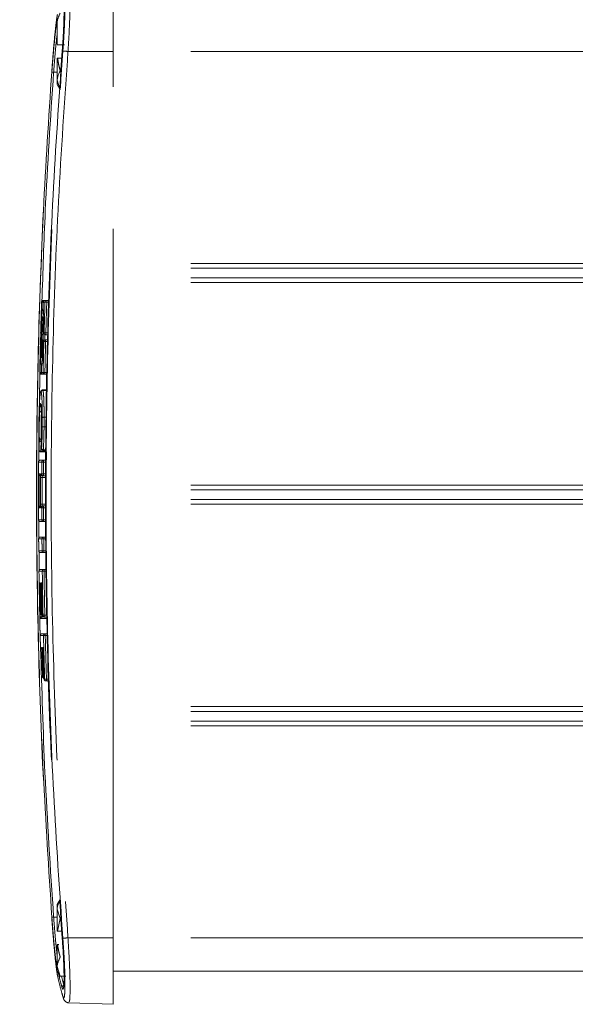
# Model space of a CAD drawing. Units: inches. Extents: x 8 to 265, y 4 to 173.
# Drawn here: x 50 to 53, y 83 to 88 of the extents above; entities that cross this region are included whole.
import ezdxf

# ---------------------------------------------------------------- set-up
doc = ezdxf.new("R2010")
doc.units = ezdxf.units.IN
doc.header["$LTSCALE"] = 16
doc.header["$MEASUREMENT"] = 0
doc.linetypes.add('PHANTOM', pattern=[0.5, 0.25, -0.05, 0.05, -0.05, 0.05, -0.05])
doc.layers.add('LAYER_1', color=5, linetype='Continuous')
doc.dimstyles.new('SLDDIMSTYLE1', dxfattribs={"dimtxt": 0, "dimasz": 0.64, "dimexe": 0, "dimexo": 0.0625, "dimgap": 0, "dimtad": 0, "dimtih": 1, "dimtoh": 1, "dimdec": 0, "dimrnd": 1e-09, "dimzin": 0, "dimdsep": 46, "dimtxsty": 'Standard', "dimblk1": 'DOT', "dimblk2": 'DOT', "dimsah": 1, "dimcen": 0.09, "dimadec": 0, "dimazin": 0, "dimtfac": 0.64, "dimtdec": 0, "dimtofl": 0, "dimtmove": 0, "dimatfit": 3, "dimldrblk": 'DOT', "dimfxl": 1, "dimfrac": 2, "dimtolj": 1, "dimtzin": 0, "dimarcsym": 0})

# ---------------------------------------------------------------- blocks, each defined once
blk = doc.blocks.new('_DOT')
at = {"color": 0, "linetype": 'ByBlock', "lineweight": -2}
blk.add_line((-0.5, 0), (-1, 0), dxfattribs=at)
at = {"color": 0, "linetype": 'ByBlock', "const_width": 0.5}
blk.add_lwpolyline([(-0.25, 0, 1), (0.25, 0, 1)], format="xyb", close=True, dxfattribs=at)

msp = doc.modelspace()

# ---------------------------------------------------------------- linework, layer by layer
at = {"color": 7, "linetype": 'PHANTOM', "lineweight": 0}
for p, q in [((50.7827, 88.1659), (50.7827, 88.5409)), ((50.4677, 88.3283), (50.4677, 88.3534)), ((50.4677, 88.2034), (50.4677, 88.3283)), ((50.4677, 88.2034), (50.4698, 88.2034)), ((50.4698, 88.2034), (50.5083, 88.2034)), ((50.5283, 88.1659), (50.7827, 88.1659)), ((50.7827, 83.1659), (50.7827, 88.1659)), ((50.4677, 88.0035), (50.4677, 88.1284)), ((50.4698, 88.1284), (50.4677, 88.1284)), ((50.4933, 88.1284), (50.4698, 88.1284)), ((50.4844, 87.9494), (50.4677, 88.0035)), ((50.4677, 87.9784), (50.4677, 88.0035)), ((50.4677, 87.9784), (50.4844, 87.9494)), ((50.3969, 86.7615), (50.3991, 86.7615)), ((50.4087, 86.7615), (50.4213, 86.7615)), ((50.4087, 86.7615), (50.4087, 86.7515)), ((50.3881, 86.7144), (50.3881, 86.7144)), ((50.3893, 86.7518), (50.3893, 86.7518)), ((50.4087, 86.7515), (50.3987, 86.7518)), ((50.3913, 86.5782), (50.3913, 86.5781)), ((50.4034, 86.5779), (50.3934, 86.5782)), ((50.4021, 86.5391), (50.4021, 86.5291)), ((50.4021, 86.5391), (50.4127, 86.5391)), ((50.4034, 86.5779), (50.4034, 86.5679)), ((50.4138, 86.5679), (50.4034, 86.5679)), ((50.3816, 86.4833), (50.3816, 86.4833)), ((50.39, 86.5294), (50.39, 86.5294)), ((50.3921, 86.5294), (50.4021, 86.5291)), ((50.3806, 86.4406), (50.3805, 86.4406)), ((50.3795, 86.3932), (50.3795, 86.3932)), ((50.3787, 86.3557), (50.3787, 86.3557)), ((50.3885, 86.3455), (50.3863, 86.3455)), ((50.3881, 86.3557), (50.398, 86.3555)), ((50.398, 86.3555), (50.398, 86.3455)), ((50.41, 86.3455), (50.398, 86.3455)), ((50.4088, 86.2562), (50.3854, 86.2562)), ((50.3932, 86.0484), (50.3832, 86.0485)), ((50.377, 85.9799), (50.377, 85.9663)), ((50.3774, 85.9797), (50.3774, 85.9792)), ((50.3794, 85.926), (50.3794, 85.9256)), ((50.3648, 85.9168), (50.3648, 85.9163)), ((50.3748, 85.9067), (50.4041, 85.9067)), ((50.3893, 85.916), (50.4042, 85.916)), ((50.391, 85.8498), (50.381, 85.8499)), ((50.391, 85.8598), (50.4034, 85.8598)), ((50.391, 85.8598), (50.391, 85.8498)), ((50.3725, 85.7624), (50.3825, 85.7624)), ((50.3907, 85.7824), (50.3807, 85.7824)), ((50.3907, 85.7824), (50.3907, 85.7724)), ((50.4022, 85.7724), (50.3907, 85.7724)), ((50.3724, 85.6118), (50.3824, 85.6118)), ((50.3806, 85.5918), (50.3906, 85.5918)), ((50.3906, 85.6018), (50.4023, 85.6018)), ((50.3906, 85.6018), (50.3906, 85.5918)), ((50.3808, 85.5243), (50.3908, 85.5243)), ((50.3908, 85.5243), (50.3908, 85.5143)), ((50.4033, 85.5143), (50.3908, 85.5143)), ((50.3914, 85.426), (50.3914, 85.416)), ((50.3914, 85.426), (50.4044, 85.426)), ((50.3814, 85.4159), (50.3914, 85.416)), ((50.392, 85.3485), (50.382, 85.3484)), ((50.392, 85.3485), (50.392, 85.3385)), ((50.4054, 85.3385), (50.392, 85.3385)), ((50.3833, 85.2336), (50.3933, 85.2337)), ((50.3933, 85.2437), (50.3933, 85.2337)), ((50.3933, 85.2437), (50.4065, 85.2437)), ((50.3757, 84.9948), (50.3757, 84.9948)), ((50.384, 84.9853), (50.384, 84.9853)), ((50.3875, 84.9853), (50.3975, 84.9855)), ((50.3975, 84.9855), (50.3975, 84.9755)), ((50.3816, 84.9763), (50.3716, 84.9761)), ((50.3816, 84.9763), (50.3816, 84.9663)), ((50.4098, 84.9663), (50.3816, 84.9663)), ((50.4097, 84.9755), (50.3975, 84.9755)), ((50.3901, 84.8706), (50.4, 84.8709)), ((50.4, 84.8809), (50.4, 84.8709)), ((50.4, 84.8809), (50.4108, 84.8809)), ((50.3846, 84.6388), (50.3846, 84.6388)), ((50.3934, 84.6246), (50.3933, 84.6246)), ((50.3969, 84.6246), (50.4069, 84.6249)), ((50.4069, 84.6249), (50.4069, 84.6149)), ((50.4201, 84.6149), (50.4069, 84.6149)), ((50.4844, 83.3824), (50.4677, 83.3534)), ((50.4677, 83.3283), (50.4677, 83.3534)), ((50.4844, 83.2741), (50.4677, 83.3283)), ((50.4677, 83.2034), (50.4677, 83.3283)), ((50.4698, 83.2034), (50.4844, 83.2741)), ((50.4677, 83.2034), (50.4698, 83.2034)), ((50.4698, 83.2034), (50.4933, 83.2034)), ((50.5283, 83.1659), (50.7827, 83.1659)), ((50.7827, 82.7909), (50.7827, 83.1659)), ((50.4677, 83.0035), (50.4677, 83.1284)), ((50.4698, 83.1284), (50.4677, 83.1284)), ((50.4767, 83.1284), (50.4698, 83.1284)), ((50.4844, 82.9494), (50.4677, 83.0035)), ((50.4677, 82.9784), (50.4677, 83.0035)), ((50.4677, 82.9784), (50.4844, 82.9494)), ((50.7827, 82.9784), (55.2212, 82.9784)), ((50.5154, 82.9494), (50.4844, 82.9494)), ((50.5325, 82.7996), (50.7827, 82.7909))]:
    msp.add_line(p, q, dxfattribs=at)
at = {"color": 8, "linetype": 'PHANTOM', "lineweight": 0}
for p, q in [((55.2212, 88.1659), (50.7827, 88.1659)), ((50.4677, 88.0486), (50.4473, 88.0486)), ((55.2212, 86.97), (50.7827, 86.97)), ((55.2212, 86.9429), (50.7827, 86.9429)), ((55.2212, 86.8888), (50.7827, 86.8888)), ((55.2212, 86.8617), (50.7827, 86.8617)), ((50.3969, 86.7615), (50.3969, 86.7612)), ((50.3881, 86.7143), (50.3857, 86.7144)), ((50.3892, 86.7518), (50.3869, 86.7518)), ((50.4209, 86.7515), (50.4087, 86.7515)), ((50.3748, 86.5743), (50.3732, 86.5306)), ((50.4034, 86.5779), (50.4142, 86.5779)), ((50.3792, 86.4833), (50.3814, 86.4832)), ((50.3816, 86.4833), (50.3817, 86.4847)), ((50.4125, 86.5291), (50.4021, 86.5291)), ((50.3882, 86.4404), (50.3804, 86.4405)), ((50.3771, 86.3932), (50.3793, 86.3931)), ((50.3698, 86.3536), (50.3676, 86.1854)), ((50.3763, 86.3557), (50.3787, 86.3557)), ((50.3863, 86.3458), (50.3863, 86.3455)), ((50.398, 86.3555), (50.4102, 86.3555)), ((50.4088, 86.2537), (50.3872, 86.2537)), ((50.4067, 86.1022), (50.3935, 86.1022)), ((50.406, 86.0484), (50.3932, 86.0484)), ((50.3644, 85.9296), (50.3634, 85.8511)), ((50.3779, 85.9663), (50.377, 85.9663)), ((50.3748, 85.9107), (50.4041, 85.9107)), ((50.3748, 85.9107), (50.3748, 85.9067)), ((50.3893, 85.9194), (50.4042, 85.9194)), ((50.3893, 85.9194), (50.3893, 85.916)), ((50.4069, 85.8622), (50.4075, 85.9068)), ((50.4033, 85.8498), (50.391, 85.8498)), ((50.4021, 85.7624), (50.3825, 85.7624)), ((50.3907, 85.7824), (50.4024, 85.7824)), ((55.2212, 85.72), (50.7827, 85.72)), ((55.2212, 85.6929), (50.7827, 85.6929)), ((50.3824, 85.6118), (50.4022, 85.6118)), ((50.4024, 85.5918), (50.3906, 85.5918)), ((55.2212, 85.6388), (50.7827, 85.6388)), ((55.2212, 85.6117), (50.7827, 85.6117)), ((50.3633, 85.5224), (50.3645, 85.4161)), ((50.3908, 85.5243), (50.4032, 85.5243)), ((50.4045, 85.416), (50.3914, 85.416)), ((50.3652, 85.3467), (50.3664, 85.2339)), ((50.392, 85.3485), (50.4053, 85.3485)), ((50.4066, 85.2337), (50.3933, 85.2337)), ((50.3728, 85.148), (50.3684, 85.148)), ((50.376, 85.148), (50.3809, 85.1481)), ((50.3837, 84.9949), (50.3788, 84.9948)), ((50.3814, 84.9861), (50.3816, 84.9763)), ((50.3975, 84.9855), (50.4096, 84.9855)), ((50.3816, 84.9763), (50.3901, 84.9763)), ((50.4109, 84.8709), (50.4, 84.8709)), ((50.3886, 84.7839), (50.3835, 84.7838)), ((50.3928, 84.6389), (50.3877, 84.6388)), ((50.4069, 84.6249), (50.4197, 84.6249)), ((55.2212, 84.47), (50.7827, 84.47)), ((55.2212, 84.4429), (50.7827, 84.4429)), ((55.2212, 84.3888), (50.7827, 84.3888)), ((55.2212, 84.3617), (50.7827, 84.3617)), ((50.4677, 83.2831), (50.4473, 83.2831)), ((55.2212, 83.1659), (50.7827, 83.1659)), ((50.4677, 82.9931), (50.4653, 83.003)), ((50.4912, 82.9494), (50.5045, 82.8967))]:
    msp.add_line(p, q, dxfattribs=at)
at = {"color": 7, "linetype": 'PHANTOM', "lineweight": 0, "flags": 128}
for points in [[(50.3881, 86.7144), (50.3882, 86.7124), (50.3885, 86.7112)], [(50.3795, 86.3932), (50.3797, 86.3951), (50.38, 86.3962)]]:
    msp.add_lwpolyline(points, dxfattribs=at)
at = {"color": 8, "linetype": 'PHANTOM', "lineweight": 0, "flags": 128}
for points in [[(50.3783, 86.4384), (50.3783, 86.4386), (50.3782, 86.4406)], [(50.3854, 86.2562), (50.3855, 86.2562), (50.3872, 86.2537), (50.3872, 86.2537), (50.3872, 86.2537)], [(50.3692, 85.7791), (50.3688, 85.7804), (50.3686, 85.7824)], [(50.3688, 85.594), (50.3687, 85.5937), (50.3685, 85.5918)], [(50.3723, 85.1649), (50.3719, 85.1661), (50.3717, 85.168)], [(50.3796, 85.168), (50.3798, 85.1661), (50.3803, 85.1645)], [(50.3795, 84.8008), (50.3792, 84.8018), (50.379, 84.8038)], [(50.3871, 84.8038), (50.3873, 84.8018), (50.3879, 84.8002)]]:
    msp.add_lwpolyline(points, dxfattribs=at)
at = {"color": 8, "linetype": 'PHANTOM', "lineweight": 0}
for centre, radius, start, end in [((50.4748, 88.3281), 0.00959, 176.1774, 221.6177), ((50.372, 85.7824), 0.01, 179.7853, 254.5608), ((50.3836, 85.7823), 0.00998, 246.2279, 269.9983), ((50.3719, 85.5918), 0.01, 105.2286, 180.1464), ((50.3868, 85.1681), 0.01, 180.8486, 231.1557), ((50.3857, 84.995), 0.01, 181.1319, 259.6171), ((50.3888, 84.995), 0.01, 181.1432, 240.4275), ((50.383, 84.804), 0.01, 181.4779, 252.078), ((50.3946, 84.6391), 0.01, 181.7469, 261.6819), ((50.3977, 84.6391), 0.01, 181.7578, 242.8765), ((50.4748, 83.0036), 0.00959, 138.3823, 183.8226)]:
    msp.add_arc(centre, radius, start, end, dxfattribs=at)
at = {"color": 7, "linetype": 'PHANTOM', "lineweight": 0}
for centre, radius, start, end in [((50.7645, 91.3534), 3.1963, 265.2438, 265.7613), ((50.5931, 90.1), 2.0565, 265.6611, 265.9348), ((50.3894, 86.7515), 0.01, 90, 178.1195), ((50.3894, 86.7515), 0.01, 90.0212, 178.1441), ((50.3969, 86.7515), 0.00999, 90.031, 178.155), ((50.3993, 86.7515), 0.01, 90, 178.119), ((50.3993, 86.7515), 0.00999, 90.0341, 178.1585), ((50.4087, 86.7515), 0.00999, 90.0462, 178.1722), ((50.3981, 86.7141), 0.01, 178.1839, 180), ((50.3981, 86.7141), 0.01, 180, 196.5148), ((50.3828, 86.5291), 0.01, 90, 178.5048), ((50.3828, 86.5291), 0.01, 90.0214, 178.5289), ((50.3841, 86.5779), 0.01, 178.4203, 180), ((50.3841, 86.5779), 0.01, 178.4002, 269.977), ((50.3841, 86.5779), 0.01, 180, 270), ((50.4, 86.5291), 0.01, 90, 178.0139), ((50.4, 86.5291), 0.00999, 90.0439, 178.5536), ((50.4013, 86.5779), 0.00999, 178.3785, 269.9529), ((50.4013, 86.5779), 0.01, 178.9111, 270), ((50.4021, 86.5291), 0.00999, 90.0467, 178.5567), ((50.4034, 86.5779), 0.00999, 178.3758, 269.9499), ((50.3891, 86.4826), 0.0099, 89.3551, 175.969), ((50.3916, 86.483), 0.01, 170.4336, 178.5843), ((50.3905, 86.4404), 0.01, 178.6582, 180), ((50.3895, 86.3929), 0.01, 160.7237, 178.7404), ((50.3787, 86.3555), 0.01, 178.8056, 180), ((50.3787, 86.3555), 0.01, 178.785, 269.9772), ((50.3787, 86.3555), 0.01, 180, 270), ((50.3863, 86.3555), 0.00999, 178.7752, 269.9667), ((50.3887, 86.3555), 0.01, 178.8052, 180), ((50.3887, 86.3555), 0.00999, 178.7721, 269.9634), ((50.3887, 86.3555), 0.01, 180, 270), ((50.398, 86.3555), 0.00999, 178.7601, 269.9503), ((50.3873, 86.2436), 0.01, 90.2164, 178.3701), ((50.3781, 86.1419), 0.00936, 190.9739, 274.9003), ((50.3913, 86.087), 0.0153, 81.7053, 120.4103), ((50.3762, 85.9706), 0.00934, 84.858, 168.5528), ((50.3874, 85.9791), 0.01, 176.567, 180), ((50.3758, 85.9755), 0.00925, 199.1891, 277.7603), ((50.3883, 85.9287), 0.00935, 196.5229, 276.2309), ((50.3893, 85.926), 0.01, 182.2239, 270), ((50.3735, 85.9198), 0.00923, 199.1716, 277.9229), ((50.3748, 85.9167), 0.01, 182.3604, 270), ((50.3723, 85.8498), 0.01, 90, 179.6814), ((50.3723, 85.8498), 0.01, 90.0223, 179.7043), ((50.391, 85.8498), 0.00999, 90.0475, 179.73), ((50.372, 85.7824), 0.01, 179.7983, 254.6551), ((50.3836, 85.7824), 0.01, 179.7794, 246.2064), ((50.3907, 85.7824), 0.00999, 179.751, 269.9519), ((50.3719, 85.5918), 0.01, 114.0336, 180.1283), ((50.3835, 85.5918), 0.00999, 90.0383, 180.1662), ((50.3906, 85.5918), 0.00999, 90.048, 180.1757), ((50.3721, 85.5243), 0.01, 180.2451, 270), ((50.3721, 85.5243), 0.01, 180.2223, 269.9776), ((50.3908, 85.5243), 0.00999, 180.1968, 269.9524), ((50.3727, 85.416), 0.01, 90, 180.4328), ((50.3727, 85.416), 0.01, 90.0227, 180.4547), ((50.3914, 85.416), 0.00999, 90.0483, 180.4795), ((50.3733, 85.3485), 0.01, 180.5496, 270), ((50.3733, 85.3485), 0.01, 180.5264, 269.9778), ((50.392, 85.3485), 0.00999, 180.5006, 269.9528), ((50.3746, 85.2337), 0.01, 90, 180.7484), ((50.3746, 85.2337), 0.01, 90.0229, 180.7699), ((50.3933, 85.2337), 0.00999, 90.0487, 180.7945), ((50.379, 85.1681), 0.01, 180.8539, 229.2646), ((50.3857, 84.995), 0.01, 181.1622, 259.6853), ((50.394, 84.9855), 0.01, 181.1788, 270), ((50.394, 84.9855), 0.00999, 181.1329, 269.9581), ((50.3975, 84.9855), 0.00999, 181.1279, 269.9535), ((50.379, 84.9763), 0.01, 181.1943, 270), ((50.379, 84.9763), 0.01, 181.1703, 269.9781), ((50.3816, 84.9763), 0.01, 181.1667, 269.9747), ((50.3813, 84.8709), 0.01, 90, 180), ((50.3813, 84.8709), 0.01, 180, 181.377), ((50.3813, 84.8709), 0.01, 90.0232, 181.3977), ((50.4, 84.8709), 0.00999, 90.0494, 181.4215), ((50.383, 84.804), 0.01, 181.4928, 252.1999), ((50.394, 84.804), 0.01, 181.4791, 233.3343), ((50.3946, 84.6391), 0.01, 181.7789, 261.7213), ((50.4033, 84.6249), 0.01, 181.8037, 270), ((50.4033, 84.6249), 0.00999, 181.7562, 269.9587), ((50.4069, 84.6249), 0.00999, 181.7511, 269.9541), ((50.5931, 81.2318), 2.0565, 94.0652, 94.3389), ((50.7645, 79.9783), 3.1963, 94.2387, 94.7562), ((50.5047, 82.8867), 0.01, 91.2936, 182.7859)]:
    msp.add_arc(centre, radius, start, end, dxfattribs=at)
at = {"color": 8, "linetype": 'PHANTOM', "lineweight": 0}
for points, knots in [([(50.5327, 88.5286), (50.5333, 88.5297), (50.5364, 88.5358), (50.5394, 88.5061), (50.5408, 88.4406), (50.5383, 88.3412), (50.5335, 88.2442), (50.5295, 88.1847), (50.5283, 88.1659)], [0, 0, 0, 0, 0.04728, 0.261505, 0.47511, 0.688156, 0.901187, 1, 1, 1, 1]), ([(50.4653, 88.3288), (50.4656, 88.3305), (50.4664, 88.3342), (50.4672, 88.3378), (50.4677, 88.3398)], [0, 0, 0, 0, 0.467999, 1, 1, 1, 1]), ([(50.4473, 88.0486), (50.4297, 87.7874), (50.4005, 87.3559), (50.3868, 86.9235), (50.3814, 86.7529)], [0, 0, 0, 0, 0.60522, 1, 1, 1, 1]), ([(50.3689, 86.1401), (50.3692, 86.144), (50.3702, 86.1588), (50.3722, 86.1773), (50.3738, 86.1789), (50.3747, 86.1797)], [0, 0, 0, 0, 0.147856, 0.571651, 1, 1, 1, 1]), ([(50.3625, 85.7823), (50.362, 85.7536), (50.3608, 85.6901), (50.3619, 85.6266), (50.3625, 85.5919)], [0, 0, 0, 0, 0.452975, 1, 1, 1, 1]), ([(50.3693, 84.9748), (50.3694, 84.9539), (50.3695, 84.9192), (50.3709, 84.8845), (50.3714, 84.8708)], [0, 0, 0, 0, 0.602414, 1, 1, 1, 1]), ([(50.3738, 84.802), (50.3807, 84.5671), (50.3956, 84.0603), (50.4293, 83.5544), (50.4473, 83.2831)], [0, 0, 0, 0, 0.463607, 1, 1, 1, 1]), ([(50.5283, 83.1659), (50.5309, 83.1249), (50.5361, 83.0429), (50.5401, 82.9332), (50.5405, 82.8511), (50.5379, 82.8042), (50.5341, 82.8041), (50.5326, 82.804)], [0, 0, 0, 0, 0.213795, 0.427656, 0.640893, 0.853778, 1, 1, 1, 1]), ([(50.4947, 82.8862), (50.4942, 82.8879), (50.4917, 82.8965), (50.484, 82.9236), (50.4781, 82.9491), (50.4739, 82.9676)], [0, 0, 0, 0, 0.063132, 0.31566, 1, 1, 1, 1])]:
    msp.add_open_spline(points, degree=3, knots=knots, dxfattribs=at)
at = {"color": 7, "linetype": 'PHANTOM', "lineweight": 0}
for points, knots in [([(50.4995, 88.1681), (50.5007, 88.1855), (50.5047, 88.2401), (50.5095, 88.3294), (50.512, 88.4202), (50.5107, 88.4824), (50.5061, 88.5119), (50.5008, 88.4994), (50.4981, 88.4931)], [0, 0, 0, 0, 0.084672, 0.2672, 0.449739, 0.632784, 0.816401, 1, 1, 1, 1]), ([(50.4947, 88.4455), (50.497, 88.4508), (50.5016, 88.4614), (50.5054, 88.4356), (50.5065, 88.3818), (50.5043, 88.3033), (50.5001, 88.2271), (50.4968, 88.1808), (50.4957, 88.1666)], [0, 0, 0, 0, 0.184312, 0.368644, 0.552428, 0.735757, 0.919134, 1, 1, 1, 1]), ([(50.4686, 88.3747), (50.4667, 88.3634), (50.4625, 88.3392), (50.4543, 88.2642), (50.4451, 88.1642), (50.4394, 88.0886), (50.4366, 88.0508)], [0, 0, 0, 0, 0.224962, 0.483429, 0.741724, 1, 1, 1, 1]), ([(50.4677, 88.3283), (50.4677, 88.3295), (50.4679, 88.3478), (50.4765, 88.3657), (50.4844, 88.3824)], [0, 0, 0, 0, 0.0701975, 1, 1, 1, 1]), ([(50.4375, 88.0494), (50.44, 88.0821), (50.4449, 88.1474), (50.4529, 88.2338), (50.46, 88.2983), (50.4636, 88.3191), (50.4653, 88.3288)], [0, 0, 0, 0, 0.258529, 0.51706, 0.775719, 1, 1, 1, 1]), ([(50.4677, 88.2676), (50.466, 88.2538), (50.462, 88.2206), (50.4547, 88.1427), (50.4498, 88.08), (50.4473, 88.0486)], [0, 0, 0, 0, 0.260903, 0.630446, 1, 1, 1, 1]), ([(50.4957, 88.1666), (50.4771, 87.8953), (50.4399, 87.3528), (50.4092, 86.5285), (50.3975, 85.6949), (50.408, 84.8418), (50.4386, 83.9982), (50.4771, 83.4363), (50.4957, 83.1651)], [0, 0, 0, 0, 0.162947, 0.325893, 0.494201, 0.662508, 0.837136, 1, 1, 1, 1]), ([(50.4995, 83.1636), (50.4808, 83.4352), (50.4433, 83.9786), (50.4125, 84.8037), (50.4007, 85.6379), (50.4112, 86.4812), (50.4416, 87.3251), (50.4802, 87.8871), (50.4995, 88.1681)], [0, 0, 0, 0, 0.163049, 0.326199, 0.494373, 0.662658, 0.831273, 1, 1, 1, 1]), ([(50.5283, 88.1659), (50.509, 87.8852), (50.4704, 87.3238), (50.44, 86.4809), (50.4296, 85.6381), (50.4413, 84.8048), (50.4721, 83.9803), (50.5095, 83.4374), (50.5283, 83.1659)], [0, 0, 0, 0, 0.168616, 0.337342, 0.505517, 0.673801, 0.83685, 1, 1, 1, 1]), ([(50.4844, 88.0576), (50.4819, 88.0667), (50.4755, 88.09), (50.472, 88.1138), (50.4698, 88.1284)], [0, 0, 0, 0, 0.390872, 1, 1, 1, 1]), ([(50.4366, 88.0508), (50.4195, 87.7895), (50.3854, 87.2667), (50.3578, 86.4818), (50.3474, 85.6971), (50.3565, 84.9021), (50.3836, 84.0963), (50.4189, 83.5528), (50.4366, 83.2809)], [0, 0, 0, 0, 0.164569, 0.329231, 0.49343, 0.657722, 0.828809, 1, 1, 1, 1]), ([(50.4375, 83.2824), (50.4199, 83.5537), (50.3845, 84.0964), (50.3574, 84.9013), (50.3484, 85.6958), (50.3594, 86.5313), (50.3887, 87.3161), (50.4235, 87.8388), (50.4375, 88.0494)], [0, 0, 0, 0, 0.170978, 0.341956, 0.506282, 0.670608, 0.867304, 1, 1, 1, 1]), ([(50.4677, 88.0035), (50.4677, 88.0048), (50.4679, 88.0231), (50.4765, 88.041), (50.4844, 88.0576)], [0, 0, 0, 0, 0.0701975, 1, 1, 1, 1]), ([(50.3894, 86.7615), (50.3905, 86.7615), (50.3929, 86.7615), (50.3956, 86.7615), (50.3969, 86.7615)], [0, 0, 0, 0, 0.4975911, 1, 1, 1, 1]), ([(50.3993, 86.7615), (50.4008, 86.7615), (50.4037, 86.7615), (50.407, 86.7615), (50.4087, 86.7615)], [0, 0, 0, 0, 0.497008, 1, 1, 1, 1]), ([(50.3794, 86.7518), (50.3784, 86.7228), (50.3766, 86.6649), (50.3749, 86.607), (50.3741, 86.5782)], [0, 0, 0, 0, 0.501803, 1, 1, 1, 1]), ([(50.3756, 86.5782), (50.3763, 86.5944), (50.3776, 86.6285), (50.3799, 86.6657), (50.3824, 86.6951), (50.3842, 86.7093), (50.3855, 86.7135), (50.3857, 86.7144)], [0, 0, 0, 0, 0.242715, 0.508474, 0.659007, 0.925276, 1, 1, 1, 1]), ([(50.3869, 86.7518), (50.3856, 86.7518), (50.3829, 86.7518), (50.3805, 86.7518), (50.3794, 86.7518)], [0, 0, 0, 0, 0.502409, 1, 1, 1, 1]), ([(50.3857, 86.7144), (50.3859, 86.7207), (50.3863, 86.7332), (50.3867, 86.7457), (50.3869, 86.7518)], [0, 0, 0, 0, 0.50732, 1, 1, 1, 1]), ([(50.3893, 86.7518), (50.3891, 86.7457), (50.3887, 86.7332), (50.3883, 86.7207), (50.3881, 86.7144)], [0, 0, 0, 0, 0.4935329, 1, 1, 1, 1]), ([(50.3881, 86.7144), (50.3888, 86.7103), (50.3903, 86.7019), (50.3914, 86.6736), (50.3919, 86.6372), (50.3918, 86.6059), (50.3914, 86.5831), (50.3913, 86.5782)], [0, 0, 0, 0, 0.246481, 0.511881, 0.661746, 0.927154, 1, 1, 1, 1]), ([(50.3987, 86.7518), (50.397, 86.7518), (50.3937, 86.7518), (50.3908, 86.7518), (50.3893, 86.7518)], [0, 0, 0, 0, 0.502991, 1, 1, 1, 1]), ([(50.3934, 86.5782), (50.3943, 86.607), (50.3959, 86.6649), (50.3978, 86.7228), (50.3987, 86.7518)], [0, 0, 0, 0, 0.498364, 1, 1, 1, 1]), ([(50.4087, 86.7515), (50.4077, 86.7225), (50.4059, 86.6646), (50.4042, 86.6067), (50.4034, 86.5779)], [0, 0, 0, 0, 0.5016361, 1, 1, 1, 1]), ([(50.3806, 86.4406), (50.381, 86.4431), (50.3823, 86.4494), (50.3843, 86.4706), (50.3863, 86.5032), (50.3879, 86.5415), (50.3888, 86.5809), (50.389, 86.6175), (50.3885, 86.6468), (50.3873, 86.665), (50.3856, 86.6717), (50.3835, 86.6653), (50.3814, 86.6465), (50.3793, 86.6169), (50.3776, 86.5801), (50.3764, 86.5407), (50.3759, 86.5024), (50.3761, 86.4703), (50.377, 86.4493), (50.3778, 86.4432), (50.3782, 86.4406)], [0, 0, 0, 0, 0.04017, 0.098543, 0.156875, 0.213506, 0.272605, 0.32856, 0.38746, 0.443954, 0.498317, 0.556184, 0.614, 0.672347, 0.728972, 0.788095, 0.844081, 0.90302, 0.959536, 1, 1, 1, 1]), ([(50.3889, 86.6093), (50.389, 86.613), (50.3897, 86.63), (50.3907, 86.6464), (50.3915, 86.6537), (50.3916, 86.6544)], [0, 0, 0, 0, 0.202914, 0.923637, 1, 1, 1, 1]), ([(50.3792, 86.4833), (50.379, 86.4856), (50.3785, 86.4912), (50.3781, 86.5071), (50.3782, 86.5295), (50.3786, 86.5547), (50.3795, 86.5798), (50.3807, 86.6019), (50.3821, 86.6187), (50.3832, 86.6258), (50.3842, 86.629), (50.3851, 86.628), (50.386, 86.6177), (50.3865, 86.6005), (50.3865, 86.578), (50.386, 86.5528), (50.3851, 86.5277), (50.3839, 86.5057), (50.3826, 86.4906), (50.3819, 86.4853), (50.3816, 86.4833)], [0, 0, 0, 0, 0.042702, 0.102585, 0.162467, 0.22238, 0.282326, 0.342348, 0.402459, 0.462635, 0.477439, 0.541745, 0.601779, 0.661808, 0.721754, 0.781666, 0.841609, 0.901633, 0.961756, 1, 1, 1, 1]), ([(50.3741, 86.5782), (50.3744, 86.5782), (50.3749, 86.5782), (50.3754, 86.5782), (50.3756, 86.5782)], [0, 0, 0, 0, 0.47347, 1, 1, 1, 1]), ([(50.3913, 86.5782), (50.3917, 86.5782), (50.3924, 86.5782), (50.3931, 86.5782), (50.3934, 86.5782)], [0, 0, 0, 0, 0.499864, 1, 1, 1, 1]), ([(50.3984, 86.5685), (50.3982, 86.5587), (50.3981, 86.5486), (50.3977, 86.5391), (50.3977, 86.5387)], [0, 0, 0, 0, 0.958973, 1, 1, 1, 1]), ([(50.4, 86.5391), (50.4003, 86.5391), (50.401, 86.5391), (50.4017, 86.5391), (50.4021, 86.5391)], [0, 0, 0, 0, 0.500664, 1, 1, 1, 1]), ([(50.4034, 86.5679), (50.4031, 86.5679), (50.4023, 86.5679), (50.4016, 86.5679), (50.4013, 86.5679)], [0, 0, 0, 0, 0.500136, 1, 1, 1, 1]), ([(50.3728, 86.5294), (50.3721, 86.5003), (50.3706, 86.4425), (50.3694, 86.3846), (50.3687, 86.3557)], [0, 0, 0, 0, 0.501402, 1, 1, 1, 1]), ([(50.3743, 86.5294), (50.3741, 86.5294), (50.3735, 86.5294), (50.3731, 86.5294), (50.3728, 86.5294)], [0, 0, 0, 0, 0.525972, 1, 1, 1, 1]), ([(50.3771, 86.3932), (50.3764, 86.3973), (50.375, 86.4057), (50.374, 86.434), (50.3736, 86.4716), (50.3738, 86.5032), (50.3743, 86.5261), (50.3743, 86.5294)], [0, 0, 0, 0, 0.247937, 0.513379, 0.660734, 0.951182, 1, 1, 1, 1]), ([(50.3782, 86.4406), (50.3783, 86.4469), (50.3787, 86.4611), (50.379, 86.4754), (50.3792, 86.4833)], [0, 0, 0, 0, 0.444635, 1, 1, 1, 1]), ([(50.39, 86.5294), (50.3893, 86.5127), (50.388, 86.4783), (50.3855, 86.4404), (50.3828, 86.4109), (50.381, 86.3988), (50.3798, 86.3942), (50.3796, 86.3935), (50.3795, 86.3932)], [0, 0, 0, 0, 0.247943, 0.513731, 0.676062, 0.942533, 0.966512, 1, 1, 1, 1]), ([(50.3816, 86.4833), (50.3814, 86.4754), (50.381, 86.4611), (50.3807, 86.4469), (50.3806, 86.4406)], [0, 0, 0, 0, 0.555983, 1, 1, 1, 1]), ([(50.3861, 86.4908), (50.3861, 86.4935), (50.386, 86.4966), (50.3861, 86.5007), (50.3861, 86.5013)], [0, 0, 0, 0, 0.844405, 1, 1, 1, 1]), ([(50.3881, 86.3557), (50.3887, 86.3846), (50.3899, 86.4425), (50.3914, 86.5003), (50.3921, 86.5294)], [0, 0, 0, 0, 0.498728, 1, 1, 1, 1]), ([(50.3921, 86.5294), (50.3918, 86.5294), (50.391, 86.5294), (50.3903, 86.5294), (50.39, 86.5294)], [0, 0, 0, 0, 0.499336, 1, 1, 1, 1]), ([(50.4021, 86.5291), (50.4014, 86.5001), (50.3999, 86.4422), (50.3987, 86.3844), (50.398, 86.3555)], [0, 0, 0, 0, 0.501272, 1, 1, 1, 1]), ([(50.3763, 86.3557), (50.3764, 86.3617), (50.3767, 86.3742), (50.377, 86.3867), (50.3771, 86.3932)], [0, 0, 0, 0, 0.4790389, 1, 1, 1, 1]), ([(50.3795, 86.3932), (50.3793, 86.3866), (50.3791, 86.3742), (50.3788, 86.3617), (50.3787, 86.3557)], [0, 0, 0, 0, 0.52153, 1, 1, 1, 1]), ([(50.3687, 86.3557), (50.3699, 86.3557), (50.3722, 86.3557), (50.3749, 86.3557), (50.3763, 86.3557)], [0, 0, 0, 0, 0.497459, 1, 1, 1, 1]), ([(50.3787, 86.3557), (50.3801, 86.3557), (50.3831, 86.3557), (50.3864, 86.3557), (50.3881, 86.3557)], [0, 0, 0, 0, 0.496844, 1, 1, 1, 1]), ([(50.3863, 86.3455), (50.3849, 86.3455), (50.3822, 86.3455), (50.3799, 86.3455), (50.3787, 86.3455)], [0, 0, 0, 0, 0.502541, 1, 1, 1, 1]), ([(50.398, 86.3455), (50.3964, 86.3455), (50.3931, 86.3455), (50.3901, 86.3455), (50.3887, 86.3455)], [0, 0, 0, 0, 0.503156, 1, 1, 1, 1]), ([(50.3854, 86.2561), (50.3852, 86.2562), (50.383, 86.2569), (50.3781, 86.2538), (50.3753, 86.2503), (50.3742, 86.2476), (50.3739, 86.2467), (50.3738, 86.2465)], [0, 0, 0, 0, 0.013607, 0.276045, 0.518953, 0.933755, 1, 1, 1, 1]), ([(50.3735, 86.2439), (50.3726, 86.24), (50.3707, 86.2316), (50.368, 86.1964), (50.3656, 86.1462), (50.3647, 86.1056), (50.3642, 86.0853)], [0, 0, 0, 0, 0.227993, 0.485335, 0.742664, 1, 1, 1, 1]), ([(50.3772, 86.2439), (50.3767, 86.2451), (50.3758, 86.2469), (50.3745, 86.2462), (50.3738, 86.2447), (50.3735, 86.2439)], [0, 0, 0, 0, 0.463018, 0.731512, 1, 1, 1, 1]), ([(50.3835, 86.1002), (50.3835, 86.1132), (50.3834, 86.1459), (50.3822, 86.1914), (50.3801, 86.2299), (50.3782, 86.2392), (50.3772, 86.2439)], [0, 0, 0, 0, 0.178715, 0.451542, 0.725761, 1, 1, 1, 1]), ([(50.3872, 86.2537), (50.3872, 86.2537), (50.3882, 86.2509), (50.3901, 86.2379), (50.3922, 86.1986), (50.3933, 86.1502), (50.3935, 86.116), (50.3935, 86.1022), (50.3935, 86.1022)], [0, 0, 0, 0, 0.00001, 0.2742024, 0.5484566, 0.8212258, 0.99999, 1, 1, 1, 1]), ([(50.3759, 86.1749), (50.3759, 86.175), (50.3758, 86.1752), (50.3761, 86.1735), (50.3764, 86.1722)], [0, 0, 0, 0, 0.187196, 1, 1, 1, 1]), ([(50.3763, 86.1721), (50.3765, 86.1711), (50.3776, 86.1669), (50.3784, 86.1521), (50.3789, 86.1409)], [0, 0, 0, 0, 0.251021, 1, 1, 1, 1]), ([(50.367, 85.9724), (50.3668, 85.9801), (50.3663, 85.9967), (50.366, 86.0304), (50.3663, 86.0682), (50.3673, 86.1081), (50.3684, 86.1289), (50.3689, 86.1401)], [0, 0, 0, 0, 0.16961, 0.363844, 0.566799, 0.765638, 1, 1, 1, 1]), ([(50.3789, 86.1326), (50.3789, 86.1326), (50.3783, 86.1236), (50.3773, 86.1029), (50.3763, 86.0673), (50.376, 86.0326), (50.3762, 86.002), (50.3768, 85.9869), (50.377, 85.9799)], [0, 0, 0, 0, 0.000014, 0.23426, 0.433372, 0.635789, 0.830353, 1, 1, 1, 1]), ([(50.3789, 86.1409), (50.3793, 86.1315), (50.3799, 86.1127), (50.3801, 86.0756), (50.3797, 86.0372), (50.3787, 86.0036), (50.3778, 85.9865), (50.3774, 85.9792)], [0, 0, 0, 0, 0.2107699, 0.4213107, 0.6360511, 0.8424086, 1, 1, 1, 1]), ([(50.3832, 86.0485), (50.3833, 86.0565), (50.3834, 86.0691), (50.3835, 86.0864), (50.3835, 86.0956), (50.3835, 86.1002)], [0, 0, 0, 0, 0.457259, 0.72863, 1, 1, 1, 1]), ([(50.3935, 86.1022), (50.3935, 86.1022), (50.3935, 86.0974), (50.3935, 86.0878), (50.3934, 86.0698), (50.3932, 86.0567), (50.3932, 86.0484), (50.3932, 86.0484)], [0, 0, 0, 0, 0.000044, 0.271329, 0.542751, 0.999956, 1, 1, 1, 1]), ([(50.3635, 86.032), (50.3634, 86.0186), (50.3633, 85.9868), (50.3637, 85.9465), (50.3645, 85.9251), (50.3648, 85.9168)], [0, 0, 0, 0, 0.305724, 0.730235, 1, 1, 1, 1]), ([(50.3642, 86.0853), (50.3641, 86.0771), (50.3639, 86.0641), (50.3637, 86.0463), (50.3636, 86.0367), (50.3635, 86.032)], [0, 0, 0, 0, 0.462541, 0.731271, 1, 1, 1, 1]), ([(50.3794, 85.926), (50.3797, 85.9332), (50.381, 85.9569), (50.3824, 85.999), (50.383, 86.0343), (50.3832, 86.0485)], [0, 0, 0, 0, 0.205965, 0.679618, 1, 1, 1, 1]), ([(50.3932, 86.0484), (50.3932, 86.0484), (50.393, 86.0334), (50.3924, 85.9963), (50.391, 85.9519), (50.3897, 85.927), (50.3893, 85.9194)], [0, 0, 0, 0, 0.000017, 0.320501, 0.794003, 1, 1, 1, 1]), ([(50.3774, 85.9792), (50.3777, 85.9701), (50.3783, 85.9524), (50.379, 85.9347), (50.3794, 85.926)], [0, 0, 0, 0, 0.511312, 1, 1, 1, 1]), ([(50.3648, 85.9168), (50.3651, 85.9259), (50.3659, 85.9444), (50.3666, 85.963), (50.367, 85.9724)], [0, 0, 0, 0, 0.491617, 1, 1, 1, 1]), ([(50.377, 85.9663), (50.3766, 85.9569), (50.3759, 85.9383), (50.3751, 85.9198), (50.3748, 85.9107)], [0, 0, 0, 0, 0.5083828, 1, 1, 1, 1]), ([(50.3623, 85.8499), (50.3623, 85.8386), (50.3621, 85.8161), (50.362, 85.7936), (50.362, 85.7824)], [0, 0, 0, 0, 0.5006991, 1, 1, 1, 1]), ([(50.381, 85.8499), (50.3775, 85.8499), (50.3703, 85.8499), (50.365, 85.8499), (50.3623, 85.8499)], [0, 0, 0, 0, 0.501249, 1, 1, 1, 1]), ([(50.3723, 85.8598), (50.375, 85.8598), (50.3803, 85.8598), (50.3874, 85.8598), (50.391, 85.8598)], [0, 0, 0, 0, 0.498751, 1, 1, 1, 1]), ([(50.3807, 85.7824), (50.3807, 85.7936), (50.3808, 85.8161), (50.381, 85.8386), (50.381, 85.8499)], [0, 0, 0, 0, 0.4993657, 1, 1, 1, 1]), ([(50.391, 85.8498), (50.3909, 85.8386), (50.3908, 85.8161), (50.3907, 85.7936), (50.3907, 85.7824)], [0, 0, 0, 0, 0.500634, 1, 1, 1, 1]), ([(50.362, 85.7824), (50.363, 85.7824), (50.3651, 85.7824), (50.3675, 85.7824), (50.3686, 85.7824)], [0, 0, 0, 0, 0.497182, 1, 1, 1, 1]), ([(50.3695, 85.7624), (50.3695, 85.7639), (50.3695, 85.7676), (50.3694, 85.7732), (50.3692, 85.7783), (50.369, 85.7817), (50.3687, 85.7822), (50.3686, 85.7824)], [0, 0, 0, 0, 0.14054, 0.355155, 0.570013, 0.785005, 1, 1, 1, 1]), ([(50.3692, 85.7791), (50.3692, 85.7793), (50.3691, 85.7796), (50.369, 85.78), (50.369, 85.78), (50.3691, 85.7796), (50.3692, 85.7782), (50.3693, 85.775), (50.3695, 85.7698), (50.3695, 85.7648), (50.3695, 85.7619), (50.3695, 85.7614)], [0, 0, 0, 0, 0.028709, 0.066008, 0.114102, 0.187742, 0.303332, 0.481817, 0.703053, 0.945421, 1, 1, 1, 1]), ([(50.3695, 85.7624), (50.3695, 85.7373), (50.3693, 85.6871), (50.3694, 85.6369), (50.3694, 85.6118)], [0, 0, 0, 0, 0.500045, 1, 1, 1, 1]), ([(50.3724, 85.6118), (50.3724, 85.6369), (50.3723, 85.6871), (50.3724, 85.7373), (50.3725, 85.7624)], [0, 0, 0, 0, 0.49996, 1, 1, 1, 1]), ([(50.3736, 85.7824), (50.3735, 85.7823), (50.3733, 85.7821), (50.373, 85.7796), (50.3728, 85.7751), (50.3726, 85.7691), (50.3725, 85.7646), (50.3725, 85.7624)], [0, 0, 0, 0, 0.142049, 0.35683, 0.571324, 0.785663, 1, 1, 1, 1]), ([(50.3736, 85.7824), (50.3747, 85.7824), (50.377, 85.7824), (50.3795, 85.7824), (50.3807, 85.7824)], [0, 0, 0, 0, 0.495792, 1, 1, 1, 1]), ([(50.3825, 85.7624), (50.3824, 85.7373), (50.3823, 85.6871), (50.3824, 85.6369), (50.3824, 85.6118)], [0, 0, 0, 0, 0.50004, 1, 1, 1, 1]), ([(50.3836, 85.7724), (50.3835, 85.7723), (50.3833, 85.7722), (50.383, 85.771), (50.3827, 85.7687), (50.3825, 85.7657), (50.3825, 85.7635), (50.3825, 85.7624)], [0, 0, 0, 0, 0.142299, 0.35737, 0.571927, 0.78606, 1, 1, 1, 1]), ([(50.3907, 85.7724), (50.3894, 85.7724), (50.387, 85.7724), (50.3847, 85.7724), (50.3836, 85.7724)], [0, 0, 0, 0, 0.504208, 1, 1, 1, 1]), ([(50.3619, 85.5918), (50.3619, 85.5805), (50.362, 85.558), (50.3621, 85.5355), (50.3621, 85.5243)], [0, 0, 0, 0, 0.499498, 1, 1, 1, 1]), ([(50.3685, 85.5918), (50.3673, 85.5918), (50.365, 85.5918), (50.3629, 85.5918), (50.3619, 85.5918)], [0, 0, 0, 0, 0.502814, 1, 1, 1, 1]), ([(50.3685, 85.5918), (50.3686, 85.5919), (50.3688, 85.5921), (50.369, 85.5945), (50.3693, 85.599), (50.3694, 85.605), (50.3694, 85.6095), (50.3694, 85.6118)], [0, 0, 0, 0, 0.1420389, 0.3567609, 0.5712492, 0.7856267, 1, 1, 1, 1]), ([(50.3694, 85.6111), (50.3694, 85.61), (50.3694, 85.6064), (50.3693, 85.6011), (50.3691, 85.5968), (50.3689, 85.5945), (50.3689, 85.5943), (50.3689, 85.5942)], [0, 0, 0, 0, 0.141666, 0.439981, 0.70095, 0.891821, 1, 1, 1, 1]), ([(50.3724, 85.6118), (50.3724, 85.6103), (50.3724, 85.6066), (50.3726, 85.601), (50.3728, 85.5959), (50.3731, 85.5924), (50.3734, 85.592), (50.3735, 85.5918)], [0, 0, 0, 0, 0.140258, 0.354918, 0.569855, 0.784926, 1, 1, 1, 1]), ([(50.3806, 85.5918), (50.3793, 85.5918), (50.3769, 85.5918), (50.3746, 85.5918), (50.3735, 85.5918)], [0, 0, 0, 0, 0.504203, 1, 1, 1, 1]), ([(50.3808, 85.5243), (50.3808, 85.5355), (50.3807, 85.558), (50.3806, 85.5805), (50.3806, 85.5918)], [0, 0, 0, 0, 0.5004552, 1, 1, 1, 1]), ([(50.3824, 85.6118), (50.3824, 85.6111), (50.3824, 85.6092), (50.3826, 85.6064), (50.3828, 85.6039), (50.3831, 85.6021), (50.3833, 85.6019), (50.3835, 85.6018)], [0, 0, 0, 0, 0.1399907, 0.3543616, 0.5692589, 0.7845491, 1, 1, 1, 1]), ([(50.3835, 85.6018), (50.3846, 85.6018), (50.3869, 85.6018), (50.3893, 85.6018), (50.3906, 85.6018)], [0, 0, 0, 0, 0.495797, 1, 1, 1, 1]), ([(50.3906, 85.5918), (50.3906, 85.5806), (50.3906, 85.5581), (50.3907, 85.5356), (50.3908, 85.5243)], [0, 0, 0, 0, 0.499545, 1, 1, 1, 1]), ([(50.3621, 85.5243), (50.3648, 85.5243), (50.3701, 85.5243), (50.3772, 85.5243), (50.3808, 85.5243)], [0, 0, 0, 0, 0.498749, 1, 1, 1, 1]), ([(50.3908, 85.5143), (50.3872, 85.5143), (50.3801, 85.5143), (50.3748, 85.5143), (50.3721, 85.5143)], [0, 0, 0, 0, 0.501251, 1, 1, 1, 1]), ([(50.3727, 85.426), (50.3754, 85.426), (50.3808, 85.426), (50.3879, 85.426), (50.3914, 85.426)], [0, 0, 0, 0, 0.498734, 1, 1, 1, 1]), ([(50.3814, 85.4159), (50.3779, 85.4159), (50.3708, 85.4159), (50.3654, 85.4159), (50.3627, 85.4159)], [0, 0, 0, 0, 0.501266, 1, 1, 1, 1]), ([(50.3627, 85.4159), (50.3628, 85.4047), (50.363, 85.3822), (50.3632, 85.3597), (50.3633, 85.3484)], [0, 0, 0, 0, 0.49868, 1, 1, 1, 1]), ([(50.382, 85.3484), (50.3819, 85.3597), (50.3817, 85.3822), (50.3815, 85.4047), (50.3814, 85.4159)], [0, 0, 0, 0, 0.501198, 1, 1, 1, 1]), ([(50.3914, 85.416), (50.3915, 85.4048), (50.3917, 85.3823), (50.3919, 85.3598), (50.392, 85.3485)], [0, 0, 0, 0, 0.4988022, 1, 1, 1, 1]), ([(50.3633, 85.3484), (50.366, 85.3484), (50.3714, 85.3484), (50.3785, 85.3484), (50.382, 85.3484)], [0, 0, 0, 0, 0.498756, 1, 1, 1, 1]), ([(50.392, 85.3385), (50.3884, 85.3385), (50.3813, 85.3385), (50.376, 85.3385), (50.3733, 85.3385)], [0, 0, 0, 0, 0.501244, 1, 1, 1, 1]), ([(50.3646, 85.2336), (50.3652, 85.1907), (50.3664, 85.1049), (50.3681, 85.0191), (50.369, 84.9761)], [0, 0, 0, 0, 0.499318, 1, 1, 1, 1]), ([(50.3833, 85.2336), (50.3798, 85.2336), (50.3727, 85.2336), (50.3673, 85.2336), (50.3646, 85.2336)], [0, 0, 0, 0, 0.501273, 1, 1, 1, 1]), ([(50.3746, 85.2437), (50.3773, 85.2437), (50.3826, 85.2437), (50.3897, 85.2437), (50.3933, 85.2437)], [0, 0, 0, 0, 0.498727, 1, 1, 1, 1]), ([(50.3875, 84.9853), (50.3867, 85.0268), (50.3851, 85.1095), (50.3839, 85.1923), (50.3833, 85.2336)], [0, 0, 0, 0, 0.500637, 1, 1, 1, 1]), ([(50.3933, 85.2337), (50.3939, 85.1924), (50.395, 85.1097), (50.3967, 85.027), (50.3975, 84.9855)], [0, 0, 0, 0, 0.499363, 1, 1, 1, 1]), ([(50.369, 85.168), (50.3689, 85.1679), (50.3688, 85.1676), (50.3686, 85.1652), (50.3684, 85.1607), (50.3684, 85.1547), (50.3684, 85.1502), (50.3684, 85.148)], [0, 0, 0, 0, 0.142208, 0.3567692, 0.5711888, 0.7855986, 1, 1, 1, 1]), ([(50.3716, 84.9761), (50.371, 85.0048), (50.3698, 85.0621), (50.3689, 85.1194), (50.3684, 85.148)], [0, 0, 0, 0, 0.501014, 1, 1, 1, 1]), ([(50.369, 85.168), (50.3694, 85.168), (50.3703, 85.168), (50.3713, 85.168), (50.3717, 85.168)], [0, 0, 0, 0, 0.492752, 1, 1, 1, 1]), ([(50.373, 85.148), (50.3729, 85.1494), (50.3729, 85.1531), (50.3727, 85.1588), (50.3724, 85.1639), (50.3721, 85.1673), (50.3718, 85.1678), (50.3717, 85.168)], [0, 0, 0, 0, 0.140113, 0.354947, 0.56995, 0.784971, 1, 1, 1, 1]), ([(50.3723, 85.1649), (50.3723, 85.165), (50.3722, 85.1653), (50.3722, 85.1655), (50.3721, 85.1657), (50.3722, 85.1653), (50.3723, 85.1638), (50.3726, 85.1607), (50.3728, 85.1555), (50.3729, 85.1505), (50.373, 85.1476), (50.373, 85.1471)], [0, 0, 0, 0, 0.0148317, 0.0524381, 0.100758, 0.1746546, 0.2910376, 0.4710067, 0.6953295, 0.9415156, 1, 1, 1, 1]), ([(50.373, 85.148), (50.3734, 85.1225), (50.3742, 85.0714), (50.3752, 85.0204), (50.3757, 84.9948)], [0, 0, 0, 0, 0.498773, 1, 1, 1, 1]), ([(50.3768, 85.168), (50.3767, 85.1679), (50.3765, 85.1676), (50.3762, 85.1652), (50.3761, 85.1607), (50.376, 85.1547), (50.376, 85.1502), (50.376, 85.148)], [0, 0, 0, 0, 0.142532, 0.357073, 0.571405, 0.785707, 1, 1, 1, 1]), ([(50.3788, 84.9948), (50.3783, 85.0204), (50.3773, 85.0714), (50.3765, 85.1225), (50.376, 85.148)], [0, 0, 0, 0, 0.5011123, 1, 1, 1, 1]), ([(50.3768, 85.168), (50.3772, 85.168), (50.3782, 85.168), (50.3791, 85.168), (50.3796, 85.168)], [0, 0, 0, 0, 0.490543, 1, 1, 1, 1]), ([(50.381, 85.148), (50.381, 85.1494), (50.3809, 85.1531), (50.3807, 85.1588), (50.3804, 85.1639), (50.38, 85.1673), (50.3798, 85.1678), (50.3796, 85.168)], [0, 0, 0, 0, 0.139786, 0.354637, 0.569729, 0.784861, 1, 1, 1, 1]), ([(50.3801, 85.1653), (50.3801, 85.1653), (50.3801, 85.1653), (50.3803, 85.1643), (50.3805, 85.162), (50.3807, 85.1576), (50.3809, 85.1525), (50.381, 85.1491), (50.381, 85.1479)], [0, 0, 0, 0, 0.057184, 0.168812, 0.343117, 0.58165, 0.856235, 1, 1, 1, 1]), ([(50.381, 85.148), (50.3815, 85.1209), (50.3823, 85.0667), (50.3834, 85.0125), (50.384, 84.9853)], [0, 0, 0, 0, 0.498827, 1, 1, 1, 1]), ([(50.3757, 84.9948), (50.3762, 84.9948), (50.3772, 84.9948), (50.3783, 84.9948), (50.3788, 84.9948)], [0, 0, 0, 0, 0.492386, 1, 1, 1, 1]), ([(50.384, 84.9853), (50.3845, 84.9853), (50.3857, 84.9853), (50.3869, 84.9853), (50.3875, 84.9853)], [0, 0, 0, 0, 0.49123, 1, 1, 1, 1]), ([(50.369, 84.9761), (50.3694, 84.9761), (50.3702, 84.9761), (50.3711, 84.9761), (50.3716, 84.9761)], [0, 0, 0, 0, 0.493595, 1, 1, 1, 1]), ([(50.3816, 84.9663), (50.3811, 84.9663), (50.3802, 84.9663), (50.3794, 84.9663), (50.379, 84.9663)], [0, 0, 0, 0, 0.506405, 1, 1, 1, 1]), ([(50.3975, 84.9755), (50.3969, 84.9755), (50.3957, 84.9755), (50.3945, 84.9755), (50.394, 84.9755)], [0, 0, 0, 0, 0.50877, 1, 1, 1, 1]), ([(50.3714, 84.8706), (50.3716, 84.8596), (50.3722, 84.8373), (50.3727, 84.815), (50.373, 84.8038)], [0, 0, 0, 0, 0.496109, 1, 1, 1, 1]), ([(50.3901, 84.8706), (50.3865, 84.8706), (50.3794, 84.8706), (50.374, 84.8706), (50.3714, 84.8706)], [0, 0, 0, 0, 0.501287, 1, 1, 1, 1]), ([(50.3813, 84.8809), (50.384, 84.8809), (50.3894, 84.8809), (50.3965, 84.8809), (50.4, 84.8809)], [0, 0, 0, 0, 0.498713, 1, 1, 1, 1]), ([(50.3969, 84.6246), (50.3956, 84.6657), (50.3931, 84.7477), (50.3911, 84.8297), (50.3901, 84.8706)], [0, 0, 0, 0, 0.50106, 1, 1, 1, 1]), ([(50.4, 84.8709), (50.4011, 84.83), (50.4031, 84.748), (50.4056, 84.666), (50.4069, 84.6249)], [0, 0, 0, 0, 0.49894, 1, 1, 1, 1]), ([(50.373, 84.8038), (50.374, 84.8038), (50.3758, 84.8038), (50.3779, 84.8038), (50.379, 84.8038)], [0, 0, 0, 0, 0.4970003, 1, 1, 1, 1]), ([(50.3805, 84.7838), (50.3804, 84.7852), (50.3803, 84.7889), (50.38, 84.7946), (50.3797, 84.7996), (50.3793, 84.8031), (50.3791, 84.8035), (50.379, 84.8038)], [0, 0, 0, 0, 0.1399738, 0.35494, 0.5700009, 0.7849945, 1, 1, 1, 1]), ([(50.3794, 84.8014), (50.3794, 84.8014), (50.3794, 84.8014), (50.3795, 84.801), (50.3796, 84.7997), (50.3799, 84.7966), (50.3802, 84.7914), (50.3804, 84.7863), (50.3804, 84.7835), (50.3805, 84.7829)], [0, 0, 0, 0, 0.008342, 0.089334, 0.21712, 0.414858, 0.662088, 0.933703, 1, 1, 1, 1]), ([(50.3805, 84.7838), (50.3811, 84.7597), (50.3824, 84.7114), (50.3839, 84.663), (50.3846, 84.6388)], [0, 0, 0, 0, 0.4979192, 1, 1, 1, 1]), ([(50.384, 84.8038), (50.3839, 84.8037), (50.3837, 84.8034), (50.3835, 84.801), (50.3834, 84.7965), (50.3834, 84.7905), (50.3835, 84.786), (50.3835, 84.7838)], [0, 0, 0, 0, 0.142702, 0.357099, 0.571364, 0.785688, 1, 1, 1, 1]), ([(50.3877, 84.6388), (50.3869, 84.663), (50.3855, 84.7113), (50.3842, 84.7597), (50.3835, 84.7838)], [0, 0, 0, 0, 0.501888, 1, 1, 1, 1]), ([(50.384, 84.8038), (50.3845, 84.8038), (50.3855, 84.8038), (50.3866, 84.8038), (50.3871, 84.8038)], [0, 0, 0, 0, 0.491437, 1, 1, 1, 1]), ([(50.3887, 84.7838), (50.3887, 84.7852), (50.3886, 84.7889), (50.3883, 84.7945), (50.3879, 84.7996), (50.3875, 84.8031), (50.3872, 84.8035), (50.3871, 84.8038)], [0, 0, 0, 0, 0.1395858, 0.354591, 0.5697597, 0.784874, 1, 1, 1, 1]), ([(50.3876, 84.8011), (50.3876, 84.8011), (50.3877, 84.8011), (50.3878, 84.8001), (50.388, 84.7978), (50.3883, 84.7934), (50.3886, 84.7883), (50.3887, 84.7848), (50.3887, 84.7836)], [0, 0, 0, 0, 0.05765, 0.16937, 0.343779, 0.582182, 0.856458, 1, 1, 1, 1]), ([(50.3887, 84.7838), (50.3895, 84.7573), (50.3909, 84.7043), (50.3925, 84.6512), (50.3934, 84.6246)], [0, 0, 0, 0, 0.498075, 1, 1, 1, 1]), ([(50.3846, 84.6388), (50.3851, 84.6388), (50.3861, 84.6388), (50.3872, 84.6388), (50.3877, 84.6388)], [0, 0, 0, 0, 0.492501, 1, 1, 1, 1]), ([(50.3934, 84.6246), (50.3939, 84.6246), (50.3951, 84.6246), (50.3963, 84.6246), (50.3969, 84.6246)], [0, 0, 0, 0, 0.4913236, 1, 1, 1, 1]), ([(50.4069, 84.6149), (50.4063, 84.6149), (50.4051, 84.6149), (50.4039, 84.6149), (50.4033, 84.6149)], [0, 0, 0, 0, 0.508676, 1, 1, 1, 1]), ([(50.4677, 83.3283), (50.4677, 83.3295), (50.4679, 83.3478), (50.4765, 83.3657), (50.4844, 83.3824)], [0, 0, 0, 0, 0.0701975, 1, 1, 1, 1]), ([(50.4366, 83.2809), (50.4391, 83.2479), (50.4444, 83.1771), (50.4531, 83.0792), (50.4618, 82.9972), (50.4664, 82.9704), (50.4686, 82.957)], [0, 0, 0, 0, 0.2262, 0.48438, 0.74216, 1, 1, 1, 1]), ([(50.4653, 83.003), (50.4633, 83.0145), (50.4594, 83.0375), (50.4518, 83.1082), (50.4442, 83.1927), (50.4396, 83.2539), (50.4375, 83.2824)], [0, 0, 0, 0, 0.2579482, 0.5158628, 0.7742315, 1, 1, 1, 1]), ([(50.4473, 83.2831), (50.4494, 83.2557), (50.454, 83.197), (50.4613, 83.118), (50.4657, 83.0806), (50.4677, 83.0636)], [0, 0, 0, 0, 0.323242, 0.69315, 1, 1, 1, 1]), ([(50.4957, 83.1651), (50.498, 83.1327), (50.5025, 83.0678), (50.5059, 82.9814), (50.5063, 82.9158), (50.5035, 82.8785), (50.4992, 82.8732), (50.4958, 82.8831), (50.4947, 82.8862)], [0, 0, 0, 0, 0.184128, 0.3682862, 0.5519022, 0.7352044, 0.9187258, 1, 1, 1, 1]), ([(50.4981, 82.8387), (50.4994, 82.8349), (50.5034, 82.8231), (50.5086, 82.8297), (50.5117, 82.8734), (50.5113, 82.95), (50.5074, 83.0506), (50.5021, 83.1259), (50.4995, 83.1636)], [0, 0, 0, 0, 0.0853465, 0.2681236, 0.4506445, 0.6334309, 0.8167367, 1, 1, 1, 1]), ([(50.4844, 83.0576), (50.4819, 83.0667), (50.4755, 83.09), (50.472, 83.1138), (50.4698, 83.1284)], [0, 0, 0, 0, 0.390872, 1, 1, 1, 1]), ([(50.4677, 83.0035), (50.4677, 83.0048), (50.4679, 83.0231), (50.4765, 83.041), (50.4844, 83.0576)], [0, 0, 0, 0, 0.0701975, 1, 1, 1, 1]), ([(50.4686, 82.957), (50.4697, 82.9518), (50.4753, 82.9258), (50.4847, 82.8863), (50.4944, 82.8521), (50.4981, 82.8387)], [0, 0, 0, 0, 0.132006, 0.660037, 1, 1, 1, 1]), ([(50.5007, 82.8292), (50.5015, 82.8265), (50.503, 82.8213), (50.507, 82.8135), (50.516, 82.8044), (50.5265, 82.7993), (50.532, 82.8), (50.5328, 82.8001)], [0, 0, 0, 0, 0.289215, 0.557369, 0.78414, 0.965271, 1, 1, 1, 1])]:
    msp.add_open_spline(points, degree=3, knots=knots, dxfattribs=at)

# ---------------------------------------------------------------- leaders
at = {"layer": 'LAYER_1'}
msp.add_leader([(62.5539, 96.6468), (42.3505, 86.8811), (38.3505, 86.8811)], dimstyle='SLDDIMSTYLE1', dxfattribs=at)

doc.saveas('drawing.dxf')
